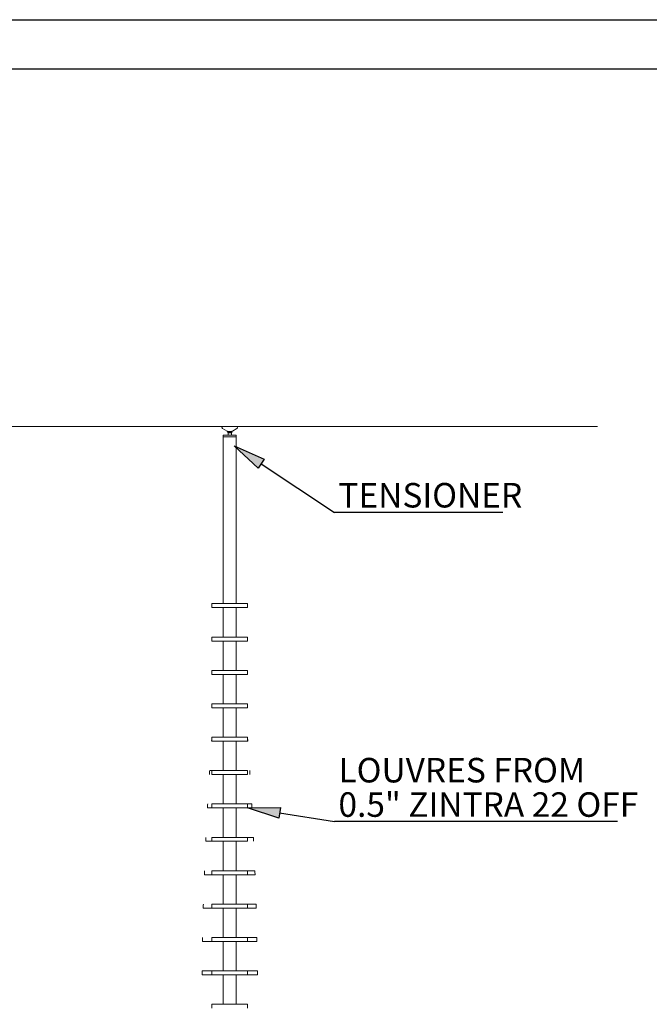
# Paper-space layout 'GA_ SWELL' of a CAD drawing. Units: inches. Extents: x 0 to 11.7, y 0 to 8.3.
# Drawn here: x 3.6 to 6.1, y 4.3 to 8.3 of the extents above; entities that cross this region are included whole.
import ezdxf

# ---------------------------------------------------------------- set-up
doc = ezdxf.new("R2010")
doc.units = ezdxf.units.IN
doc.header["$MEASUREMENT"] = 0
doc.layers.add('FORMAT', color=179, linetype='Continuous')
doc.layers.add('SLD-0_0', color=179, linetype='Continuous')
doc.layers.add('THICK', color=179, linetype='Continuous', lineweight=15)
doc.styles.add('SLDTEXTSTYLE0', font='TXT', dxfattribs={"width": 0.75})

# ---------------------------------------------------------------- blocks, each defined once
blk = doc.blocks.new('SW_NOTE_84')
at = {"layer": 'FORMAT'}
blk.add_line((1.1357, 0), (0, 0), dxfattribs=at)
at = {"layer": 'FORMAT', "char_height": 0.098425, "attachment_point": 1, "style": 'SLDTEXTSTYLE0'}
for s, insert in [('LOUVRES FROM', (0.0164, 0.2546)), ('0.5" ZINTRA 22 OFF', (0.0164, 0.1168))]:
    blk.add_mtext(s, dxfattribs=dict(at, insert=insert))
blk = doc.blocks.new('SW_NOTE_85')
at = {"layer": 'FORMAT'}
blk.add_line((0.6748, 0), (0, 0), dxfattribs=at)
at = {"layer": 'FORMAT', "insert": (0.0162, 0.1182), "char_height": 0.09843, "attachment_point": 1, "style": 'SLDTEXTSTYLE0'}
blk.add_mtext('TENSIONER', dxfattribs=at)

psp = doc.layouts.new('GA_ SWELL')

# ---------------------------------------------------------------- hatches: boundary and pattern name
at = {"layer": 'FORMAT'}
for points in [[(4.5655, 6.5051), (4.5415, 6.469), (4.4452, 6.559)], [(4.4989, 5.1073), (4.6307, 5.1087), (4.624, 5.0659)]]:
    psp.add_hatch(color=256, dxfattribs=at).paths.add_polyline_path(points, flags=0)

# ---------------------------------------------------------------- linework, layer by layer
at = {"layer": 'FORMAT', "color": 179}
for p, q in [((0.0018, 8.2676), (11.6949, 8.2676)), ((0.1986, 8.0708), (11.498, 8.0708))]:
    psp.add_line(p, q, dxfattribs=at)
at = {"layer": 'FORMAT'}
for p, q in [((4.5415, 6.469), (4.4452, 6.559)), ((4.4452, 6.559), (4.5655, 6.5051)), ((4.5655, 6.5051), (4.5415, 6.469)), ((4.5535, 6.4871), (4.8468, 6.292)), ((4.4989, 5.1073), (4.6307, 5.1087)), ((4.624, 5.0659), (4.4989, 5.1073)), ((4.6307, 5.1087), (4.624, 5.0659)), ((4.6273, 5.0873), (4.8468, 5.0532))]:
    psp.add_line(p, q, dxfattribs=at)
at = {"layer": 'SLD-0_0', "color": 179, "linetype": 'Continuous', "lineweight": 15}
for p, q in [((4.4002, 6.6361), (4.454, 6.6361)), ((4.3962, 6.6322), (4.3962, 6.6318)), ((4.3982, 6.6284), (4.4163, 6.6177)), ((4.4008, 6.602), (4.4008, 6.5954)), ((4.4008, 6.602), (4.4533, 6.602)), ((4.4008, 6.5954), (4.4008, 5.9262)), ((4.4008, 6.5954), (4.4533, 6.5954)), ((4.4008, 6.5954), (4.4113, 6.5954)), ((4.4113, 6.5954), (4.4533, 6.5954)), ((4.4359, 6.6171), (4.4183, 6.6171)), ((4.4192, 6.6138), (4.4192, 6.6105)), ((4.4235, 6.6138), (4.4192, 6.6138)), ((4.4235, 6.6105), (4.4192, 6.6105)), ((4.4205, 6.6105), (4.4205, 6.602)), ((4.4232, 6.6171), (4.4232, 6.6138)), ((4.4235, 6.6138), (4.4235, 6.6105)), ((4.4314, 6.6138), (4.4235, 6.6138)), ((4.4314, 6.6105), (4.4235, 6.6105)), ((4.431, 6.6138), (4.431, 6.6171)), ((4.4314, 6.6138), (4.4314, 6.6105)), ((4.435, 6.6138), (4.4314, 6.6138)), ((4.435, 6.6105), (4.4314, 6.6105)), ((4.4337, 6.602), (4.4337, 6.6105)), ((4.435, 6.6138), (4.435, 6.6105)), ((4.4379, 6.6177), (4.456, 6.6284)), ((4.4533, 6.5954), (4.4533, 6.602)), ((4.4533, 5.9262), (4.4533, 6.5954)), ((4.4579, 6.6318), (4.4579, 6.6322)), ((4.3553, 5.9104), (4.3553, 5.9262)), ((4.3553, 5.9262), (4.4989, 5.9262)), ((4.4989, 5.9104), (4.4989, 5.9262)), ((4.4989, 5.9104), (4.3553, 5.9104)), ((4.4008, 5.9104), (4.4008, 5.7923)), ((4.4533, 5.7923), (4.4533, 5.9104)), ((4.3553, 5.7765), (4.3553, 5.7923)), ((4.3553, 5.7923), (4.4989, 5.7923)), ((4.4989, 5.7765), (4.3553, 5.7765)), ((4.4008, 5.7765), (4.4008, 5.6584)), ((4.4533, 5.6584), (4.4533, 5.7765)), ((4.4989, 5.7765), (4.4989, 5.7923)), ((4.3553, 5.6427), (4.3553, 5.6584)), ((4.4989, 5.6584), (4.3553, 5.6584)), ((4.4989, 5.6427), (4.4989, 5.6584)), ((4.4989, 5.6427), (4.3553, 5.6427)), ((4.4008, 5.6427), (4.4008, 5.5246)), ((4.4533, 5.5246), (4.4533, 5.6427)), ((4.3553, 5.5088), (4.3553, 5.5246)), ((4.4989, 5.5246), (4.3553, 5.5246)), ((4.4989, 5.5088), (4.3553, 5.5088)), ((4.4008, 5.5088), (4.4008, 5.3907)), ((4.4533, 5.3907), (4.4533, 5.5088)), ((4.4989, 5.5088), (4.4989, 5.5246)), ((4.3553, 5.375), (4.3553, 5.3907)), ((4.4989, 5.3907), (4.3553, 5.3907)), ((4.4989, 5.375), (4.3553, 5.375)), ((4.4008, 5.375), (4.4008, 5.2569)), ((4.4533, 5.2569), (4.4533, 5.375)), ((4.4989, 5.375), (4.4989, 5.3907)), ((4.4989, 5.3874), (4.4989, 5.3868)), ((4.4989, 5.3868), (4.4989, 5.3868)), ((4.4997, 5.375), (4.4989, 5.375)), ((4.3553, 5.2411), (4.3553, 5.2569)), ((4.4989, 5.2569), (4.3553, 5.2569)), ((4.4989, 5.2411), (4.4989, 5.2569)), ((4.4989, 5.2411), (4.3553, 5.2411)), ((4.4008, 5.2411), (4.4008, 5.123)), ((4.4533, 5.123), (4.4533, 5.2411)), ((4.3553, 5.1073), (4.3553, 5.123)), ((4.4989, 5.123), (4.3553, 5.123)), ((4.4989, 5.1073), (4.3553, 5.1073)), ((4.4008, 5.1073), (4.4008, 4.9891)), ((4.4533, 4.9891), (4.4533, 5.1073)), ((4.4989, 5.1073), (4.4989, 5.123)), ((4.3553, 4.9734), (4.3553, 4.9891)), ((4.4989, 4.9891), (4.3553, 4.9891)), ((4.4989, 4.9734), (4.4989, 4.9891)), ((4.4989, 4.9734), (4.3553, 4.9734)), ((4.4008, 4.9734), (4.4008, 4.8553)), ((4.4533, 4.8553), (4.4533, 4.9734)), ((4.3553, 4.8395), (4.3553, 4.8553)), ((4.4989, 4.8553), (4.3553, 4.8553)), ((4.4989, 4.8395), (4.3553, 4.8395)), ((4.4008, 4.8395), (4.4008, 4.7214)), ((4.4533, 4.7214), (4.4533, 4.8395)), ((4.4989, 4.8395), (4.4989, 4.8553)), ((4.3553, 4.7057), (4.3553, 4.7214)), ((4.4989, 4.7214), (4.3553, 4.7214)), ((4.4989, 4.7057), (4.3553, 4.7057)), ((4.4008, 4.7057), (4.4008, 4.5876)), ((4.4533, 4.5876), (4.4533, 4.7057)), ((4.4989, 4.7057), (4.4989, 4.7214)), ((4.3553, 4.5718), (4.3553, 4.5876)), ((4.4989, 4.5876), (4.3553, 4.5876)), ((4.4989, 4.5718), (4.4989, 4.5876)), ((4.4989, 4.5718), (4.3553, 4.5718)), ((4.4008, 4.5718), (4.4008, 4.4537)), ((4.4533, 4.4537), (4.4533, 4.5718)), ((4.3553, 4.438), (4.3553, 4.4537)), ((4.4989, 4.4537), (4.3553, 4.4537)), ((4.4989, 4.438), (4.3553, 4.438)), ((4.4008, 4.438), (4.4008, 4.3199)), ((4.4533, 4.3199), (4.4533, 4.438)), ((4.4989, 4.438), (4.4989, 4.4537)), ((4.3553, 4.3041), (4.3553, 4.3199)), ((4.4989, 4.3199), (4.3553, 4.3199)), ((4.4989, 4.3041), (4.4989, 4.3199))]:
    psp.add_line(p, q, dxfattribs=at)
for centre, start, end in [((4.4002, 6.6322), 90, 179.999), ((4.454, 6.6322), 0.001, 90), ((4.4002, 6.6318), 179.9992, 239.3003), ((4.4183, 6.621), 239.3008, 270), ((4.4359, 6.621), 270, 300.6992), ((4.454, 6.6318), 300.6997, 0.0008)]:
    psp.add_arc(centre, 0.00394, start, end, dxfattribs=at)
for points, knots in [([(4.3553, 5.3868), (4.3551, 5.3848), (4.3549, 5.3809), (4.3546, 5.3769), (4.3545, 5.375)], [0, 0, 0, 0, 0.5000001, 1, 1, 1, 1]), ([(4.4997, 5.375), (4.4996, 5.3769), (4.4993, 5.3809), (4.499, 5.3848), (4.4989, 5.3868)], [0, 0, 0, 0, 0.4999999, 1, 1, 1, 1]), ([(4.3469, 5.2569), (4.3467, 5.2542), (4.3464, 5.249), (4.3461, 5.2437), (4.3459, 5.2411)], [0, 0, 0, 0, 0.500008, 1, 1, 1, 1]), ([(4.5083, 5.2411), (4.5081, 5.2437), (4.5078, 5.249), (4.5075, 5.2542), (4.5073, 5.2569)], [0, 0, 0, 0, 0.499992, 1, 1, 1, 1]), ([(4.339, 5.123), (4.3388, 5.1204), (4.3385, 5.1151), (4.3383, 5.1099), (4.3381, 5.1073)], [0, 0, 0, 0, 0.500004, 1, 1, 1, 1]), ([(4.3552, 5.1073), (4.3552, 5.1073), (4.355, 5.1073), (4.3534, 5.1073), (4.3505, 5.1073), (4.3467, 5.1073), (4.3431, 5.1073), (4.3402, 5.1073), (4.3384, 5.1073), (4.3382, 5.1073), (4.3381, 5.1073)], [0, 0, 0, 0, 0.052606, 0.157893, 0.263193, 0.368493, 0.526328, 0.684163, 0.842082, 1, 1, 1, 1]), ([(4.499, 5.123), (4.499, 5.123), (4.4992, 5.123), (4.5007, 5.123), (4.5034, 5.123), (4.507, 5.123), (4.5105, 5.123), (4.5132, 5.123), (4.5149, 5.123), (4.5151, 5.123), (4.5152, 5.123)], [0, 0, 0, 0, 0.052609, 0.157893, 0.263189, 0.368486, 0.526327, 0.684168, 0.842085, 1, 1, 1, 1]), ([(4.5161, 5.1073), (4.516, 5.1073), (4.5157, 5.1073), (4.5139, 5.1073), (4.5111, 5.1073), (4.5075, 5.1073), (4.5036, 5.1073), (4.5008, 5.1073), (4.4992, 5.1073), (4.499, 5.1073), (4.499, 5.1073)], [0, 0, 0, 0, 0.1578697, 0.3157393, 0.4736929, 0.6316464, 0.736882, 0.8421164, 0.9473376, 1, 1, 1, 1]), ([(4.5161, 5.1073), (4.5159, 5.1099), (4.5156, 5.1151), (4.5153, 5.1204), (4.5152, 5.123)], [0, 0, 0, 0, 0.499996, 1, 1, 1, 1]), ([(4.332, 4.9891), (4.3319, 4.9865), (4.3316, 4.9813), (4.3314, 4.976), (4.3313, 4.9734)], [0, 0, 0, 0, 0.500004, 1, 1, 1, 1]), ([(4.499, 4.9891), (4.4991, 4.9891), (4.4993, 4.9891), (4.5007, 4.9891), (4.5033, 4.9891), (4.5065, 4.9891), (4.5108, 4.9891), (4.5154, 4.9891), (4.5193, 4.9891), (4.5217, 4.9891), (4.522, 4.9891), (4.5222, 4.9891)], [0, 0, 0, 0, 0.052817, 0.131777, 0.210748, 0.289732, 0.36871, 0.526456, 0.684202, 0.842102, 1, 1, 1, 1]), ([(4.5229, 4.9734), (4.5228, 4.976), (4.5226, 4.9813), (4.5223, 4.9865), (4.5222, 4.9891)], [0, 0, 0, 0, 0.499996, 1, 1, 1, 1]), ([(4.3552, 4.9734), (4.3551, 4.9734), (4.3549, 4.9734), (4.3534, 4.9734), (4.3507, 4.9734), (4.3475, 4.9734), (4.3429, 4.9734), (4.3382, 4.9734), (4.3342, 4.9734), (4.3317, 4.9734), (4.3314, 4.9734), (4.3313, 4.9734)], [0, 0, 0, 0, 0.05388, 0.132753, 0.211638, 0.290536, 0.369429, 0.52699, 0.684551, 0.842277, 1, 1, 1, 1]), ([(4.3261, 4.8553), (4.326, 4.8527), (4.3258, 4.8474), (4.3256, 4.8422), (4.3255, 4.8395)], [0, 0, 0, 0, 0.500006, 1, 1, 1, 1]), ([(4.3552, 4.8395), (4.3551, 4.8395), (4.3549, 4.8395), (4.3529, 4.8395), (4.3496, 4.8395), (4.3456, 4.8395), (4.3409, 4.8395), (4.3364, 4.8395), (4.3324, 4.8395), (4.3293, 4.8395), (4.3271, 4.8395), (4.3257, 4.8395), (4.3256, 4.8395), (4.3255, 4.8395)], [0, 0, 0, 0, 0.060178, 0.138542, 0.216923, 0.295325, 0.373718, 0.478014, 0.582314, 0.68661, 0.791072, 0.89554, 1, 1, 1, 1]), ([(4.499, 4.8553), (4.4991, 4.8553), (4.4993, 4.8553), (4.5012, 4.8553), (4.5045, 4.8553), (4.5084, 4.8553), (4.513, 4.8553), (4.5174, 4.8553), (4.5213, 4.8553), (4.5243, 4.8553), (4.5265, 4.8553), (4.5278, 4.8553), (4.528, 4.8553), (4.5281, 4.8553)], [0, 0, 0, 0, 0.059629, 0.138039, 0.216466, 0.294913, 0.373351, 0.477717, 0.582086, 0.686451, 0.790977, 0.895507, 1, 1, 1, 1]), ([(4.5287, 4.8395), (4.5286, 4.8395), (4.5285, 4.8395), (4.5271, 4.8395), (4.5249, 4.8395), (4.5218, 4.8395), (4.5178, 4.8395), (4.5133, 4.8395), (4.5086, 4.8395), (4.5046, 4.8395), (4.5013, 4.8395), (4.4993, 4.8395), (4.4991, 4.8395), (4.499, 4.8395)], [0, 0, 0, 0, 0.104298, 0.208601, 0.312898, 0.417363, 0.521833, 0.626297, 0.704494, 0.7827, 0.860885, 0.939053, 1, 1, 1, 1]), ([(4.5287, 4.8395), (4.5286, 4.8422), (4.5284, 4.8474), (4.5282, 4.8527), (4.5281, 4.8553)], [0, 0, 0, 0, 0.499994, 1, 1, 1, 1]), ([(4.3214, 4.7214), (4.3213, 4.7188), (4.3212, 4.7136), (4.321, 4.7083), (4.3209, 4.7057)], [0, 0, 0, 0, 0.5000042, 1, 1, 1, 1]), ([(4.3552, 4.7057), (4.355, 4.7057), (4.3547, 4.7057), (4.3531, 4.7057), (4.3503, 4.7057), (4.3469, 4.7057), (4.3431, 4.7057), (4.3384, 4.7057), (4.3335, 4.7057), (4.3289, 4.7057), (4.3254, 4.7057), (4.3228, 4.7057), (4.3212, 4.7057), (4.321, 4.7057), (4.3209, 4.7057)], [0, 0, 0, 0, 0.04954, 0.112953, 0.176376, 0.239822, 0.303278, 0.366719, 0.472152, 0.577591, 0.683024, 0.788681, 0.894345, 1, 1, 1, 1]), ([(4.499, 4.7214), (4.4991, 4.7214), (4.4994, 4.7214), (4.5011, 4.7214), (4.5038, 4.7214), (4.5072, 4.7214), (4.5109, 4.7214), (4.5155, 4.7214), (4.5203, 4.7214), (4.5249, 4.7214), (4.5284, 4.7214), (4.5309, 4.7214), (4.5325, 4.7214), (4.5327, 4.7214), (4.5328, 4.7214)], [0, 0, 0, 0, 0.0492753, 0.1127076, 0.1761494, 0.2396137, 0.3030882, 0.3665477, 0.4720199, 0.5774982, 0.6829704, 0.7886606, 0.8943568, 1, 1, 1, 1]), ([(4.5333, 4.7057), (4.5332, 4.7057), (4.533, 4.7057), (4.5314, 4.7057), (4.5288, 4.7057), (4.5252, 4.7057), (4.5206, 4.7057), (4.5158, 4.7057), (4.5111, 4.7057), (4.5073, 4.7057), (4.5039, 4.7057), (4.5011, 4.7057), (4.4995, 4.7057), (4.4991, 4.7057), (4.499, 4.7057)], [0, 0, 0, 0, 0.1054596, 0.2109254, 0.3163849, 0.4220682, 0.5277578, 0.633441, 0.6966853, 0.7599446, 0.8231935, 0.8864199, 0.9496363, 1, 1, 1, 1]), ([(4.5333, 4.7057), (4.5332, 4.7083), (4.533, 4.7136), (4.5329, 4.7188), (4.5328, 4.7214)], [0, 0, 0, 0, 0.4999958, 1, 1, 1, 1]), ([(4.3181, 4.5876), (4.318, 4.5849), (4.3179, 4.5797), (4.3178, 4.5744), (4.3178, 4.5718)], [0, 0, 0, 0, 0.5000032, 1, 1, 1, 1]), ([(4.499, 4.5876), (4.4991, 4.5876), (4.4995, 4.5876), (4.5013, 4.5876), (4.5043, 4.5876), (4.508, 4.5876), (4.5121, 4.5876), (4.5171, 4.5876), (4.5224, 4.5876), (4.5274, 4.5876), (4.5313, 4.5876), (4.5341, 4.5876), (4.5358, 4.5876), (4.536, 4.5876), (4.5361, 4.5876)], [0, 0, 0, 0, 0.051031, 0.114353, 0.177686, 0.241047, 0.304419, 0.367774, 0.473012, 0.578256, 0.683494, 0.788994, 0.894501, 1, 1, 1, 1]), ([(4.5364, 4.5718), (4.5364, 4.5744), (4.5363, 4.5797), (4.5362, 4.5849), (4.5361, 4.5876)], [0, 0, 0, 0, 0.499997, 1, 1, 1, 1]), ([(4.3553, 4.5718), (4.3553, 4.5718), (4.355, 4.5718), (4.3539, 4.5718), (4.3512, 4.5718), (4.347, 4.5718), (4.3417, 4.5718), (4.3361, 4.5718), (4.3308, 4.5718), (4.3262, 4.5718), (4.3227, 4.5718), (4.3198, 4.5718), (4.3181, 4.5718), (4.3179, 4.5718), (4.3178, 4.5718)], [0, 0, 0, 0, 0.034424, 0.103245, 0.172061, 0.254663, 0.337278, 0.419899, 0.502511, 0.58511, 0.688825, 0.792555, 0.896285, 1, 1, 1, 1]), ([(4.5364, 4.5718), (4.5363, 4.5718), (4.5361, 4.5718), (4.5344, 4.5718), (4.5316, 4.5718), (4.5277, 4.5718), (4.5227, 4.5718), (4.5173, 4.5718), (4.5122, 4.5718), (4.5081, 4.5718), (4.5043, 4.5718), (4.5013, 4.5718), (4.4995, 4.5718), (4.4992, 4.5718), (4.499, 4.5718)], [0, 0, 0, 0, 0.105254, 0.210515, 0.315768, 0.421288, 0.526815, 0.632335, 0.69545, 0.758583, 0.821703, 0.884796, 0.947878, 1, 1, 1, 1]), ([(4.3162, 4.4537), (4.3162, 4.4511), (4.3162, 4.4458), (4.3161, 4.4406), (4.3161, 4.438)], [0, 0, 0, 0, 0.5000013, 1, 1, 1, 1]), ([(4.3552, 4.438), (4.355, 4.438), (4.3547, 4.438), (4.3528, 4.438), (4.3496, 4.438), (4.3457, 4.438), (4.3414, 4.438), (4.3361, 4.438), (4.3305, 4.438), (4.3253, 4.438), (4.3212, 4.438), (4.3183, 4.438), (4.3165, 4.438), (4.3162, 4.438), (4.3161, 4.438)], [0, 0, 0, 0, 0.051904, 0.115174, 0.178456, 0.241768, 0.305094, 0.3684, 0.473519, 0.578647, 0.683766, 0.789175, 0.894591, 1, 1, 1, 1]), ([(4.499, 4.4537), (4.4992, 4.4537), (4.4995, 4.4537), (4.5014, 4.4537), (4.5045, 4.4537), (4.5084, 4.4537), (4.5127, 4.4537), (4.518, 4.4537), (4.5236, 4.4537), (4.5288, 4.4537), (4.5329, 4.4537), (4.5358, 4.4537), (4.5376, 4.4537), (4.5378, 4.4537), (4.5379, 4.4537)], [0, 0, 0, 0, 0.0518579, 0.1151302, 0.1784155, 0.2417302, 0.3050582, 0.3683667, 0.4734924, 0.578626, 0.6837516, 0.7891651, 0.8945866, 1, 1, 1, 1]), ([(4.5381, 4.438), (4.5379, 4.438), (4.5377, 4.438), (4.5359, 4.438), (4.533, 4.438), (4.5289, 4.438), (4.5237, 4.438), (4.5181, 4.438), (4.5128, 4.438), (4.5085, 4.438), (4.5046, 4.438), (4.5015, 4.438), (4.4995, 4.438), (4.4992, 4.438), (4.499, 4.438)], [0, 0, 0, 0, 0.105159, 0.210326, 0.315484, 0.420932, 0.526389, 0.631837, 0.694892, 0.757966, 0.821026, 0.884058, 0.947076, 1, 1, 1, 1]), ([(4.5381, 4.438), (4.538, 4.4406), (4.538, 4.4458), (4.538, 4.4511), (4.5379, 4.4537)], [0, 0, 0, 0, 0.4999987, 1, 1, 1, 1])]:
    psp.add_open_spline(points, degree=3, knots=knots, dxfattribs=at)
for points, degree in [([(4.3469, 5.2569), (4.347, 5.2569), (4.3474, 5.2569)], 2), ([(4.3474, 5.2569), (4.3477, 5.2569), (4.3482, 5.2569), (4.3489, 5.2569)], 3), ([(4.3489, 5.2569), (4.3496, 5.2569), (4.3505, 5.2569), (4.3514, 5.2569)], 3), ([(4.3514, 5.2569), (4.3523, 5.2569), (4.3531, 5.2569), (4.3537, 5.2569)], 3), ([(4.3537, 5.2569), (4.3544, 5.2569), (4.3547, 5.2569), (4.355, 5.2569)], 3), ([(4.355, 5.2569), (4.3552, 5.2569), (4.3552, 5.2569), (4.3553, 5.2569)], 3), ([(4.3162, 4.4537), (4.3164, 4.4537), (4.3168, 4.4537)], 2), ([(4.3168, 4.4537), (4.3172, 4.4537), (4.3178, 4.4537), (4.3186, 4.4537)], 3), ([(4.3186, 4.4537), (4.3193, 4.4537), (4.3203, 4.4537), (4.3215, 4.4537)], 3), ([(4.3215, 4.4537), (4.3226, 4.4537), (4.3239, 4.4537), (4.3255, 4.4537)], 3), ([(4.3255, 4.4537), (4.3268, 4.4537), (4.3283, 4.4537), (4.3299, 4.4537)], 3), ([(4.3299, 4.4537), (4.3316, 4.4537), (4.3334, 4.4537), (4.3353, 4.4537)], 3), ([(4.3353, 4.4537), (4.3371, 4.4537), (4.3391, 4.4537), (4.3409, 4.4537)], 3), ([(4.3409, 4.4537), (4.3428, 4.4537), (4.3447, 4.4537), (4.3464, 4.4537)], 3), ([(4.3464, 4.4537), (4.3481, 4.4537), (4.3497, 4.4537), (4.351, 4.4537)], 3), ([(4.351, 4.4537), (4.352, 4.4537), (4.3529, 4.4537), (4.3536, 4.4537)], 3), ([(4.3536, 4.4537), (4.3543, 4.4537), (4.3547, 4.4537), (4.355, 4.4537)], 3), ([(4.355, 4.4537), (4.3552, 4.4537), (4.3552, 4.4537), (4.3553, 4.4537)], 3)]:
    psp.add_open_spline(points, degree=degree, dxfattribs=at)
at = {"layer": 'THICK'}
psp.add_line((1.1421, 6.6361), (5.9019, 6.6361), dxfattribs=at)

# ---------------------------------------------------------------- block references
at = {"color": 7, "linetype": 'Continuous'}
for name, p in [('SW_NOTE_85', (4.8468, 6.292)), ('SW_NOTE_84', (4.8468, 5.0532))]:
    psp.add_blockref(name, p, dxfattribs=at)

doc.saveas('drawing.dxf')
